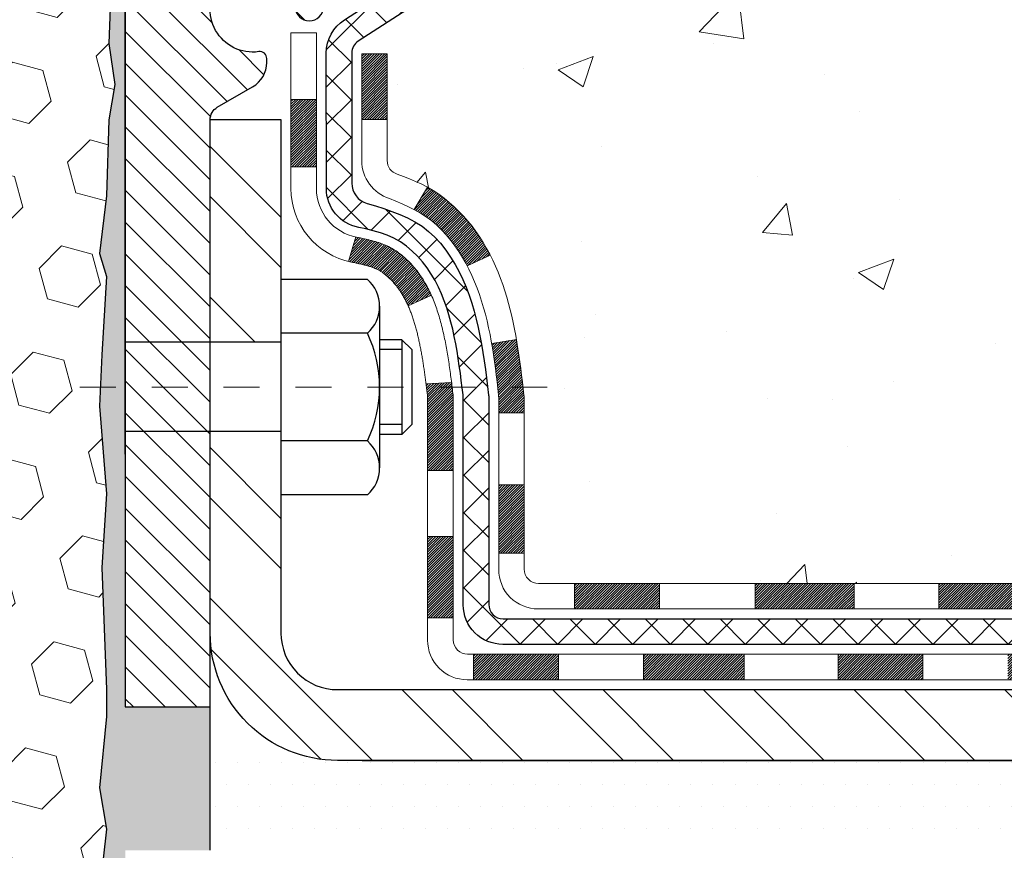
# Model space of a CAD drawing. Units: inches. Extents: x 5.5 to 40.7, y 2.9 to 31.5.
# Drawn here: x 23.9 to 26.7, y 18.1 to 20.4 of the extents above; entities that cross this region are included whole.
import ezdxf

# ---------------------------------------------------------------- set-up
doc = ezdxf.new("R2010")
doc.units = ezdxf.units.IN
doc.header["$MEASUREMENT"] = 0
doc.linetypes.add('CENTERX2', pattern=[4, 2.5, -0.5, 0.5, -0.5])
for name, color, linetype, lineweight in [('CENTERLINE - L', 1, 'CENTERX2', 18), ('CONCRETE - H', 130, 'Continuous', 9), ('DECK COAT - H', 20, 'Continuous', 20), ('DECK COAT - L', 22, 'Continuous', 18), ('DIMS', 50, 'Continuous', 25), ('EPOXY ADHESIVE - H', 50, 'Continuous', 15), ('EPOXY ADHESIVE - L', 52, 'Continuous', 25), ('FOAM INSERT - H', 150, 'Continuous', 9), ('MIG FOOT - H', 251, 'Continuous', 20), ('MIG FOOT - L', 7, 'Continuous', 30), ('MIG RETAINER - H', 251, 'Continuous', 20), ('MIG RETAINER - L', 7, 'Continuous', 30), ('PVC SIDESHEET - H', 170, 'Continuous', 20), ('PVC SIDESHEET - L', 150, 'Continuous', 25), ('SCREW - L', 1, 'Continuous', 25), ('SETTING BED - H', 210, 'Continuous', 20), ('SETTING BED - L', 212, 'Continuous', 25)]:
    doc.layers.add(name, color=color, linetype=linetype, lineweight=lineweight)
doc.layers.add('METAL11', color=7, linetype='Continuous')
doc.layers.add('METAL7', color=7, linetype='Continuous')
doc.styles.add('ROMANS', font='romans', dxfattribs={"width": 0.9})
doc.styles.get("Standard").update_dxf_attribs({"font": 'arial.ttf'})
doc.dimstyles.get("Standard").update_dxf_attribs({"dimtxt": 0.18, "dimasz": 0.18, "dimexe": 0.18, "dimexo": 0.0625, "dimgap": 0.09, "dimtad": 0, "dimtih": 1, "dimtoh": 1, "dimdec": 4, "dimzin": 0, "dimdsep": 46, "dimtxsty": 'Standard', "dimcen": 0.09, "dimadec": 0, "dimazin": 0, "dimtfac": 1, "dimtdec": 4, "dimtofl": 0, "dimtmove": 0, "dimatfit": 3, "dimfxl": 1, "dimtolj": 1, "dimtzin": 0, "dimarcsym": 0})

# ---------------------------------------------------------------- blocks, each defined once
blk = doc.blocks.new('*D24')
at = {"layer": 'DEFPOINTS', "color": 0, "transparency": 16777216}
for p in [(22.4883, 21.3074), (24.2407, 17.3081), (34.9132, 17.3081)]:
    blk.add_point(p, dxfattribs=at)
at = {"layer": 'DIMS', "color": 0, "lineweight": -2, "transparency": 16777216}
for p, q in [((22.6883, 21.3074), (35.1132, 21.3074)), ((34.9132, 21.1074), (34.9132, 20.1124)), ((34.9132, 17.5081), (34.9132, 19.0743)), ((24.4407, 17.3081), (35.1132, 17.3081))]:
    blk.add_line(p, q, dxfattribs=at)
at = {"layer": 'DIMS', "color": 0, "transparency": 16777216}
for points in [[(34.8799, 21.1074), (34.9465, 21.1074), (34.9132, 21.3074)], [(34.8799, 17.5081), (34.9465, 17.5081), (34.9132, 17.3081)]]:
    blk.add_solid(points, dxfattribs=at)
at = {"layer": 'DIMS', "color": 0, "transparency": 16777216, "insert": (34.9132, 19.5933), "char_height": 0.2, "attachment_point": 5, "style": 'ROMANS'}
blk.add_mtext('\\A1; 4 IN\\P [101.6mm]', dxfattribs=at)

msp = doc.modelspace()

# ---------------------------------------------------------------- hatches: boundary and pattern name
at = {"layer": 'CONCRETE - H'}
h = msp.add_hatch(dxfattribs=at)
h.set_pattern_fill('AR-CONC', color=256, scale=0.14)
h.set_pattern_definition([(50, (280.0586, 281.5123), (1.0041643, -0.087853), [0.105, -1.155]), (355, (280.0586, 281.5123), (-0.194252, 1.053069), [0.084, -0.924]), (100.45144, (280.1423, 281.505), (0.8099124, 0.965216), [0.0892363, -0.981599]), (46.1842, (280.0586, 281.7923), (1.494138, -0.231727), [0.1575, -1.7325]), (96.63564, (280.1831, 281.773), (1.308527, 1.363766), [0.1338545, -1.472399]), (351.18416, (280.0586, 281.7923), (1.308527, 1.363766), [0.126, -1.386]), (21, (280.1986, 281.7223), (0.8356699, -0.5636664), [0.105, -1.155]), (326, (280.1986, 281.7223), (0.3406415, 1.01521), [0.084, -0.924]), (71.45144, (280.2682, 281.6753), (1.1763113, 0.4515436), [0.0892363, -0.981599]), (37.5, (280.0586, 281.5123), (0.0170238, 0.4660514), [0, -0.9128, 0, -0.938, 0, -0.9275]), (7.5, (280.0586, 281.5123), (0.36829735, 0.5521764), [0, -0.5348, 0, -0.8918, 0, -0.3535]), (327.5, (279.7464, 281.5123), (0.7473514, -0.03157682), [0, -0.35, 0, -1.092, 0, -1.449]), (317.5, (279.6064, 281.5123), (0.8164606, 0.140147), [0, -0.455, 0, -0.7252, 0, -1.029])])
edge = h.paths.add_edge_path()
edge.add_spline(control_points=[(30.49061, 21.48904), (31.31695, 21.49793), (28.26511, 20.86982), (28.82335, 18.50568), (31.54222, 19.38993), (31.35297, 18.13702)], knot_values=[0, 0, 0, 0, 2.1910231, 3.0479106, 5.9571385, 5.9571385, 5.9571385, 5.9571385], degree=3, periodic=0)
edge.add_line((31.35297, 18.13702), (30.89685, 18.13702))
edge.add_line((30.89685, 18.13702), (30.89685, 18.23544))
edge.add_line((30.89685, 18.23544), (30.89685, 18.30631))
edge.add_line((30.89685, 18.30631), (30.22717, 18.30631))
edge.add_arc((30.22717, 18.34568), 0.03937, 240, 270, ccw=False)
edge.add_line((30.20748, 18.31159), (30.07172, 18.38997))
edge.add_arc((30.0166, 18.2945), 0.11024, 60, 90)
edge.add_line((30.0166, 18.40474), (29.09809, 18.40474))
edge.add_line((29.09809, 18.40474), (28.30197, 18.86438))
edge.add_arc((28.24685, 18.76891), 0.11024, 60, 90)
edge.add_line((28.24685, 18.87915), (28.10055, 18.87915))
edge.add_arc((28.10055, 18.91852), 0.03937, 225, 270, ccw=False)
edge.add_line((28.07271, 18.89068), (27.95624, 19.00714))
edge.add_arc((27.70654, 18.75744), 0.35313, 45, 76.098)
edge.add_arc((27.41726, 17.58867), 1.55717, 76.098, 103.902)
edge.add_arc((27.12797, 18.75744), 0.35313, 103.902, 135)
edge.add_line((26.87827, 19.00714), (26.7618, 18.89068))
edge.add_arc((26.73396, 18.91852), 0.03937, 270, 315, ccw=False)
edge.add_line((26.73396, 18.87915), (26.50111, 18.87915))
edge.add_line((26.50111, 18.87915), (25.38754, 18.87914))
edge.add_arc((25.38754, 18.91914), 0.04, 180, 270, ccw=False)
edge.add_line((25.34754, 18.91914), (25.34754, 19.33021))
edge.add_arc((23.9353, 19.31228), 1.41235, 0.72745, 12.69369)
edge.add_arc((24.82612, 19.55605), 0.49154, 7.7846, 67.81655)
edge.add_arc((25.01537, 20.05987), 0.0488, 185.34948, 265.70479, ccw=False)
edge.add_line((24.96678, 20.05532), (24.96678, 20.35273))
edge.add_line((24.96678, 20.35273), (24.86813, 20.35452))
edge.add_arc((24.9075, 20.35452), 0.03937, 122.90315, 180, ccw=False)
edge.add_line((24.88612, 20.38758), (25.20133, 20.59153))
edge.add_arc((25.02364, 20.79022), 0.26656, 311.80615, 360)
edge.add_line((25.2902, 20.79022), (25.2902, 20.83919))
edge.add_line((25.2902, 20.83919), (25.30923, 20.83943))
edge.add_line((25.30923, 20.83943), (25.37994, 20.83943))
edge.add_line((25.37994, 20.83943), (25.37994, 20.78574))
edge.add_line((25.37994, 20.78574), (25.57876, 20.78574))
edge.add_arc((25.57876, 20.86448), 0.07874, 270, 360)
edge.add_line((25.6575, 20.86448), (25.65766, 21.48904))
edge.add_line((25.65766, 21.48904), (29.80702, 21.48904))
edge.add_line((29.80702, 21.48904), (30.49061, 21.48904))
at = {"layer": 'DECK COAT - H'}
h = msp.add_hatch(dxfattribs=at)
h.set_pattern_fill('ANSI31', color=256, scale=0.04, style=0)
h.set_pattern_definition([(45, (-159.5478987, -165.9651843), (-0.00353553391, 0.00353553391), [])])
h.paths.add_polyline_path([(25.10496, 19.87544), (25.09056, 19.88781), (25.0754, 19.8991), (25.05952, 19.9093), (25.04187, 19.91922), (25.07913, 19.98122), (25.09478, 19.97202), (25.11012, 19.96183), (25.12496, 19.95086), (25.13927, 19.93921), (25.15306, 19.92697), (25.16631, 19.91421), (25.17901, 19.90092), (25.19114, 19.88709), (25.2027, 19.87276), (25.2137, 19.85797), (25.22414, 19.84275), (25.23402, 19.82716), (25.24334, 19.81123), (25.25211, 19.795), (25.25345, 19.79232), (25.18908, 19.76259), (25.18533, 19.76979), (25.17593, 19.78625), (25.16588, 19.80233), (25.15514, 19.81801), (25.14369, 19.83328), (25.13152, 19.84803), (25.11861, 19.86213)])
h.paths.add_polyline_path([(24.9505, 19.74605), (24.94869, 19.74721), (24.94689, 19.74832), (24.9451, 19.74938), (24.94332, 19.75039), (24.94154, 19.75136), (24.93888, 19.75275), (24.93624, 19.75402), (24.93445, 19.75484), (24.9326, 19.75564), (24.93067, 19.75644), (24.92866, 19.75723), (24.92655, 19.75803), (24.92436, 19.75882), (24.92208, 19.7596), (24.91972, 19.76038), (24.91727, 19.76116), (24.91473, 19.76192), (24.91212, 19.76269), (24.90942, 19.76344), (24.90664, 19.76419), (24.90378, 19.76494), (24.90084, 19.76568), (24.89782, 19.76642), (24.89473, 19.76716), (24.89155, 19.7679), (24.88829, 19.76863), (24.88496, 19.76937), (24.88155, 19.77011), (24.87807, 19.77086), (24.87451, 19.77162), (24.87089, 19.77238), (24.86719, 19.77316, -0.0096318), (24.85934, 19.77487), (24.87966, 19.84293, 0.003909), (24.88177, 19.84251), (24.88723, 19.84136), (24.89265, 19.84021), (24.89802, 19.83905), (24.90333, 19.83788), (24.90859, 19.83669), (24.91379, 19.83547), (24.91893, 19.83421), (24.924, 19.83291), (24.929, 19.83155), (24.93393, 19.83015), (24.93879, 19.82868), (24.94356, 19.82714), (24.94826, 19.82553), (24.95288, 19.82384), (24.95741, 19.82207), (24.96185, 19.8202), (24.96622, 19.81823), (24.97052, 19.81615), (24.97478, 19.81395), (24.97899, 19.81163), (24.98316, 19.8092), (24.98729, 19.80664), (24.99139, 19.80397), (24.99545, 19.80118), (24.99946, 19.79829), (25.00342, 19.7953), (25.00733, 19.7922), (25.0112, 19.789), (25.01501, 19.78571), (25.01876, 19.78232), (25.02246, 19.77885), (25.0261, 19.77529), (25.02968, 19.77164), (25.0332, 19.76793), (25.03665, 19.76413), (25.04004, 19.76027), (25.04336, 19.75634), (25.04662, 19.75235), (25.0498, 19.7483), (25.05291, 19.74419), (25.05595, 19.74003), (25.05891, 19.73582), (25.06179, 19.73157), (25.06461, 19.72726), (25.06735, 19.72291), (25.07003, 19.71852), (25.07263, 19.71408), (25.07517, 19.7096), (25.07765, 19.70507), (25.08005, 19.7005), (25.0824, 19.6959), (25.08468, 19.69125), (25.0869, 19.68656), (25.08907, 19.68184), (25.08958, 19.68067), (25.02486, 19.65181), (25.02397, 19.6538), (25.02277, 19.65642), (25.02154, 19.65902), (25.0203, 19.6616), (25.01904, 19.66415), (25.01777, 19.66667), (25.01647, 19.66917), (25.01516, 19.67165), (25.01382, 19.6741), (25.01247, 19.67652), (25.01111, 19.67892), (25.00972, 19.68129), (25.00831, 19.68363), (25.00689, 19.68596), (25.00544, 19.68825), (25.00398, 19.69052), (25.00249, 19.69277), (25.00098, 19.69499), (24.99946, 19.69718), (24.99791, 19.69936), (24.99634, 19.70151), (24.99474, 19.70364), (24.99312, 19.70574), (24.99149, 19.70782), (24.98983, 19.70987), (24.98815, 19.71189), (24.98646, 19.71389), (24.98475, 19.71586), (24.98302, 19.71779), (24.98128, 19.71969), (24.97952, 19.72156), (24.97775, 19.72339), (24.97597, 19.72519), (24.97418, 19.72695), (24.97238, 19.72867), (24.97058, 19.73036), (24.96876, 19.732), (24.96694, 19.7336), (24.96512, 19.73515), (24.96329, 19.73667), (24.96146, 19.73814), (24.95963, 19.73957), (24.9578, 19.74096), (24.95597, 19.7423), (24.95414, 19.7436), (24.95232, 19.74485)])
h.paths.add_polyline_path([(24.89598, 20.35273), (24.96685, 20.35273), (24.96685, 20.16921), (24.89598, 20.16921)])
h.paths.add_polyline_path([(24.69913, 20.22542), (24.77, 20.22542), (24.77, 20.07422), (24.77, 20.03799), (24.69913, 20.03799), (24.69913, 20.07422)])
h.paths.add_polyline_path([(25.27678, 19.1533), (25.3476, 19.1533), (25.3476, 18.96322), (25.27678, 18.96322)])
h.paths.add_polyline_path([(25.07914, 19.00989), (25.15053, 19.00989), (25.15053, 18.78318), (25.07914, 18.78318)])
h.paths.add_polyline_path([(25.07914, 19.26823), (25.07914, 19.39632, 0.0302953), (25.07871, 19.40346), (25.07826, 19.40715), (25.07781, 19.41083), (25.07736, 19.4145), (25.0769, 19.41817), (25.07645, 19.42183), (25.07601, 19.42533), (25.14742, 19.42533), (25.14743, 19.4253), (25.1481, 19.41984), (25.14877, 19.41437), (25.14944, 19.4089), (25.1501, 19.40342, -0.0301066), (25.15053, 19.39632), (25.15053, 19.26823), (25.15053, 19.19329), (25.07914, 19.19329)])
h.paths.add_polyline_path([(25.14579, 19.43836), (25.14606, 19.43621), (25.14675, 19.43076), (25.14742, 19.42533), (25.07601, 19.42533), (25.07553, 19.42911), (25.0749, 19.43409)])
h.paths.add_polyline_path([(25.26507, 19.49698), (25.26236, 19.51577), (25.25942, 19.53454), (25.25733, 19.5467), (25.32612, 19.55771), (25.3274, 19.55038), (25.33036, 19.53214), (25.33312, 19.51383), (25.33573, 19.49547), (25.33819, 19.47707), (25.34055, 19.45863), (25.34282, 19.44017), (25.34459, 19.42533), (25.27391, 19.42533), (25.27218, 19.44051), (25.26994, 19.45935), (25.26759, 19.47817)])
h.paths.add_polyline_path([(25.27642, 19.40282), (25.27432, 19.42167), (25.27391, 19.42533), (25.34459, 19.42533), (25.34503, 19.42168), (25.3472, 19.40319, -0.0291474), (25.3476, 19.39632), (25.3476, 19.35355), (25.27678, 19.35355), (25.27678, 19.39632, 0.0275575)])
h.paths.add_polyline_path([(26.69292, 18.68229), (26.81557, 18.68229, 0.1989124), (26.84341, 18.69383), (26.88211, 18.73252), (26.93222, 18.68241), (26.89352, 18.64372, -0.1989124), (26.81557, 18.61143), (26.69292, 18.61143)])
h.paths.add_polyline_path([(26.22048, 18.68229), (26.4567, 18.68229), (26.4567, 18.61143), (26.22048, 18.61143)])
h.paths.add_polyline_path([(25.48788, 18.87914), (25.7241, 18.87914), (25.7241, 18.80828), (25.48788, 18.80828)])
h.paths.add_polyline_path([(25.67961, 18.68229), (25.95978, 18.68229), (25.95978, 18.61143), (25.67961, 18.61143)])
h.paths.add_polyline_path([(25.20717, 18.68229), (25.44339, 18.68229), (25.44339, 18.61143), (25.20717, 18.61143)])
h.paths.add_polyline_path([(27.0905, 18.90914, -0.0407036), (27.30874, 18.94465), (27.3144, 18.87401, 0.0407036), (27.10752, 18.84035, 0.0432464), (27.09357, 18.83559), (27.06496, 18.90042, -0.0432464)])
h.paths.add_polyline_path([(26.89122, 19.01939, -0.1237367), (27.0432, 19.10023, -0.0131322), (27.12308, 19.11779), (27.13647, 19.0482, 0.0131322), (27.06023, 19.03144, 0.1237367), (26.93874, 18.96682)])
h.paths.add_polyline_path([(26.50119, 18.87914), (26.73741, 18.87914), (26.73741, 18.80828), (26.50119, 18.80828)])
h.paths.add_polyline_path([(25.99001, 18.87914), (26.00977, 18.87914), (26.26497, 18.87914), (26.26497, 18.80828), (26.00977, 18.80828), (25.99001, 18.80828)])
h.paths.add_polyline_path([(30.63982, 18.20789), (30.87604, 18.20789), (30.87604, 18.13702), (30.63982, 18.13702)])
h.paths.add_polyline_path([(30.42448, 18.30631), (30.6607, 18.30631), (30.6607, 18.23544), (30.42448, 18.23544)])
h.paths.add_polyline_path([(30.16738, 18.20789), (30.4036, 18.20789), (30.4036, 18.13702), (30.16738, 18.13702)])
h.paths.add_polyline_path([(30.01667, 18.33387), (29.97643, 18.33387), (29.97643, 18.40474), (30.01667, 18.40474, -0.1316525), (30.07179, 18.38997), (30.20755, 18.31159), (30.17212, 18.25021), (30.03636, 18.3286, 0.1316525)])
h.paths.add_polyline_path([(29.69494, 18.20789), (29.93116, 18.20789), (29.93116, 18.13702), (29.69494, 18.13702)])
h.paths.add_polyline_path([(29.50399, 18.40474), (29.74021, 18.40474), (29.74021, 18.33387), (29.50399, 18.33387)])
h.paths.add_polyline_path([(29.2225, 18.20789), (29.45872, 18.20789), (29.45872, 18.13702), (29.2225, 18.13702)])
h.paths.add_polyline_path([(29.05589, 18.42914), (29.08903, 18.41001, 0.1316524), (29.10871, 18.40474), (29.26777, 18.40474), (29.26777, 18.33387), (29.10871, 18.33387, -0.1316524), (29.0536, 18.34864), (29.02046, 18.36777)])
h.paths.add_polyline_path([(28.76962, 18.28529), (28.80505, 18.34666), (29.00963, 18.22855), (28.97419, 18.16718)])
h.paths.add_polyline_path([(28.61132, 18.60399), (28.64675, 18.66536), (28.85132, 18.54725), (28.81589, 18.48588)])
h.paths.add_polyline_path([(28.36048, 18.52151), (28.39591, 18.58288), (28.60048, 18.46477), (28.56505, 18.4034)])
h.paths.add_polyline_path([(28.21164, 18.87914), (28.24693, 18.87914, -0.1316524), (28.30204, 18.86438), (28.44218, 18.78347), (28.40674, 18.7221), (28.26661, 18.803, 0.1316524), (28.24693, 18.80828), (28.21164, 18.80828)])
h.paths.add_polyline_path([(27.91957, 18.66528), (27.96968, 18.71539), (27.99124, 18.69383, 0.1989124), (28.01908, 18.68229), (28.16633, 18.68229), (28.16633, 18.61143), (28.01908, 18.61143, -0.1989124), (27.94113, 18.64372)])
h.paths.add_polyline_path([(27.81529, 19.01795), (27.84257, 19.08335, -0.0978581), (27.95632, 19.00714), (28.03566, 18.9278), (27.98555, 18.87769), (27.90621, 18.95703, 0.0978581)])
h.paths.add_polyline_path([(27.55127, 18.94238, -0.0360194), (27.74416, 18.90914, -0.0935602), (27.79688, 18.88502), (27.75595, 18.82717, 0.0935602), (27.72714, 18.84035, 0.0360194), (27.54429, 18.87186)])
h.paths.add_polyline_path([(27.41716, 19.14584, -0.0302021), (27.60477, 19.13452), (27.59624, 19.06417, 0.0302034), (27.41716, 19.07497)])
h.paths.add_polyline_path([(27.36327, 19.1449, -0.0086539), (27.41716, 19.14584), (27.41716, 19.07497, 0.0086527), (27.36573, 19.07408)])
at = {"layer": 'EPOXY ADHESIVE - H'}
h = msp.add_hatch(dxfattribs=at)
h.set_pattern_fill('AR-SAND', color=256, scale=0.03937, style=0)
h.set_pattern_definition([(37.5, (-37.25248, 30.870235), (-0.002480053, 0.075859204), [0, -0.05984252, 0, -0.066929134, 0, -0.06397638]), (7.5, (-37.25248, 30.87023), (0.06967625, 0.11110811), [0, -0.032283465, 0, -0.05393701, 0, -0.02066929]), (327.5, (-37.3009, 30.870235), (0.12260401, 0.0002228), [0, -0.01968504, 0, -0.07086614, 0, -0.092519685]), (317.5, (-37.3009, 30.87023), (0.11835144, 0.03455416), [0, -0.00984252, 0, -0.04645669, 0, -0.053149606])])
h.paths.add_polyline_path([(24.4745, 18.53604), (24.23828, 18.53604), (24.23828, 19.42533), (24.16938, 19.42533), (24.16699, 19.3722), (24.18622, 19.12879), (24.1734, 18.92382), (24.18622, 18.58433), (24.18622, 18.50934), (24.16699, 18.31077), (24.18622, 18.19548), (24.16699, 18.02253), (24.17981, 17.89442), (24.15526, 17.30805), (24.23828, 17.30805), (24.23824, 18.04897), (24.23828, 18.13702), (24.4745, 18.13702)])
edge = h.paths.add_edge_path()
edge.add_arc((24.12829, 20.54671), 0.11088, 7.27894, 48.391)
edge.add_line((24.20192, 20.62961), (24.19236, 20.38067))
edge.add_line((24.19236, 20.38067), (24.20934, 20.26729))
edge.add_line((24.20934, 20.26729), (24.19263, 20.16835))
edge.add_line((24.19263, 20.16835), (24.18622, 19.95697))
edge.add_line((24.18622, 19.95697), (24.16699, 19.79683))
edge.add_line((24.16699, 19.79683), (24.18622, 19.73278))
edge.add_line((24.18622, 19.73278), (24.1734, 19.51499))
edge.add_line((24.1734, 19.51499), (24.16938, 19.42533))
edge.add_line((24.16938, 19.42533), (24.23828, 19.42533))
edge.add_line((24.23828, 19.42533), (24.23828, 20.56075))
at = {"layer": 'FOAM INSERT - H'}
h = msp.add_hatch(dxfattribs=at)
h.set_pattern_fill('HEX', color=256, scale=0.705512, angle=45, style=0)
h.set_pattern_definition([(45, (-37.25248, 30.87023), (-0.108009, 0.108009), [0.088189, -0.17637795]), (165, (-37.25248, 30.87023), (-0.03953404, -0.14754303), [0.088189, -0.17637795]), (105, (-37.19012, 30.9326), (-0.14754303, -0.03953404), [0.088189, -0.17637795])])
h.paths.add_polyline_path([(24.18622, 19.12879), (24.16699, 19.3722), (24.1734, 19.51499), (24.18622, 19.73278), (24.16699, 19.79683), (24.18622, 19.95697), (24.19263, 20.16835), (24.20934, 20.26729), (24.19236, 20.38067), (24.20192, 20.62961), (24.20192, 20.99925, 0.077941), (24.18211, 21.08071), (24.18211, 20.95411, -0.3101799), (24.15016, 20.90207, -0.4678086), (24.03534, 20.98446), (24.03157, 21.03581, 0.3260505), (23.96759, 21.11122, 0.1539175), (23.49363, 21.07866, 0.2456738), (23.39923, 20.96993, -0.7903326), (23.2201, 20.96993, 0.2456738), (23.1257, 21.07866, 0.1894702), (22.54778, 21.07838, 0.2443826), (22.45408, 20.96993, -0.7903299), (22.27495, 20.96993, 0.2456738), (22.18055, 21.07866, 0.1892238), (21.60333, 21.07866, 0.2456738), (21.50892, 20.96993, -0.7903326), (21.3298, 20.96993, 0.2456738), (21.2354, 21.07866, 0.1539175), (20.76143, 21.11122, 0.3260505), (20.69745, 21.03581), (20.69369, 20.98446, -0.4678086), (20.57887, 20.90207, -0.247587), (20.54691, 20.94862), (20.54691, 21.08636, 0.0836707), (20.52468, 20.99923), (20.52468, 20.63352), (20.5342, 20.38067), (20.51722, 20.26729), (20.53393, 20.16835), (20.54034, 19.95697), (20.55957, 19.79683), (20.54034, 19.73278), (20.55316, 19.51499), (20.55957, 19.3722), (20.54034, 19.12879), (20.55316, 18.92382), (20.54034, 18.58433), (20.54034, 18.50934), (20.55957, 18.31077), (20.54034, 18.19547), (20.55957, 18.02253), (20.54675, 17.89442), (20.5713, 17.30805), (24.15526, 17.30805), (24.17981, 17.89442), (24.16699, 18.02253), (24.18622, 18.19548), (24.16699, 18.31077), (24.18622, 18.50934), (24.18622, 18.58433), (24.1734, 18.92382)])
at = {"layer": 'MIG FOOT - H'}
h = msp.add_hatch(dxfattribs=at)
h.set_pattern_fill('ANSI32', color=256, scale=0.79, angle=90, style=0)
h.set_pattern_definition([(135, (-159.5479, -165.96518), (-0.2094804, -0.2094804), []), (135, (-159.5479, -165.82553), (-0.2094804, -0.2094804), [])])
h.paths.add_polyline_path([(27.63591, 18.58387), (28.16716, 18.58387), (28.16716, 18.38702), (27.64739, 18.38702), (27.63591, 18.38702)])
edge = h.paths.add_edge_path()
edge.add_line((24.4745, 19.30171), (24.67135, 19.30171))
edge.add_line((24.67135, 19.30171), (24.67135, 18.74135))
edge.add_arc((24.82883, 18.74135), 0.15748, 180, 270)
edge.add_line((24.82883, 18.58387), (27.19841, 18.58387))
edge.add_line((27.19841, 18.58387), (27.19841, 18.38702))
edge.add_line((27.19841, 18.38702), (24.82883, 18.38702))
edge.add_arc((24.82883, 18.74135), 0.35433, 180, 270, ccw=False)
edge.add_line((24.4745, 18.74135), (24.4745, 19.30171))
h.paths.add_polyline_path([(24.4745, 20.16949), (24.67135, 20.16949), (24.67135, 19.55065), (24.4745, 19.55065)])
at = {"layer": 'MIG RETAINER - H'}
h = msp.add_hatch(dxfattribs=at)
h.set_pattern_fill('ANSI31', color=256, scale=0.5, style=0)
h.set_pattern_definition([(135, (2970.879664, -467.086054), (0.0441941738, 0.0441941738), [])])
h.paths.add_polyline_path([(24.56505, 21.31187, 0.4142136), (24.54143, 21.28825), (24.54143, 21.03628, -1), (24.38395, 21.03628), (24.38395, 21.28825, 0.4142136), (24.36033, 21.31187), (24.2619, 21.31187, 0.4142136), (24.23828, 21.28825), (24.23828, 18.53604), (24.4745, 18.53604), (24.4745, 20.16949, -0.2679492), (24.49419, 20.20358), (24.59261, 20.26041, 0.2679492), (24.63198, 20.3286), (24.63198, 20.33888, 0.4568503), (24.60948, 20.35836, -2.5799385), (24.71056, 20.48136, 0.3991631), (24.74988, 20.44402), (24.75009, 20.44402, 0.4142136), (24.78946, 20.48339), (24.78946, 20.554, -0.4142136), (24.82883, 20.59337), (25.02371, 20.59337, 0.4142136), (25.22056, 20.79022), (25.22056, 21.28825, 0.4142136), (25.19694, 21.31187), (25.11623, 21.31187, 0.4142136), (25.09261, 21.28825), (25.09261, 21.03628, -1), (24.93513, 21.03628), (24.93513, 21.28825, 0.4142136), (24.91151, 21.31187), (24.81542, 21.31187), (24.81542, 20.98097), (24.79614, 20.96164), (24.79614, 20.8845), (24.73828, 20.84593), (24.68042, 20.8845), (24.68042, 20.96164), (24.66114, 20.98093), (24.66114, 21.31187)])
at = {"layer": 'PVC SIDESHEET - H'}
h = msp.add_hatch(dxfattribs=at)
h.set_pattern_fill('ANSI37', color=256, scale=0.59055, style=0)
h.set_pattern_definition([(45, (-159.5479, -165.965184), (-0.052197739, 0.052197739), []), (135, (-159.5479, -165.965184), (-0.052197739, -0.052197739), [])])
h.paths.add_polyline_path([(28.24024, 18.70458, 0.1316525), (28.22055, 18.70985), (28.05985, 18.70985, -0.1989124), (27.9819, 18.74214), (27.83661, 18.88744, 0.1365296), (27.75078, 18.9359, 0.0607639), (27.41716, 18.97655), (27.41716, 19.04742, -0.0607625), (27.76781, 19.00469, -0.1365296), (27.88672, 18.93754), (28.03201, 18.79225, 0.1989124), (28.05985, 18.78072), (28.22055, 18.78072, -0.1316525), (28.27567, 18.76595), (29.06265, 18.31159, 0.1316525), (29.08234, 18.30631), (30.02722, 18.30631), (30.02722, 18.23544), (29.08234, 18.23544, -0.1316525), (29.02722, 18.25021)])
h.paths.add_polyline_path([(27.06685, 19.00469, -0.0607044), (27.41716, 19.04742), (27.41716, 18.97655, 0.0607029), (27.08387, 18.9359, 0.1365296), (26.99805, 18.88744), (26.85275, 18.74214, -0.1989124), (26.77481, 18.70985), (26.1218, 18.70985), (25.28829, 18.70985, -0.4142136), (25.17829, 18.81985), (25.17829, 19.26823), (25.17829, 19.39632, 0.030063), (25.17786, 19.40341), (25.17538, 19.42378), (25.17284, 19.44415), (25.17017, 19.46451), (25.16734, 19.48485), (25.16429, 19.50517), (25.16097, 19.52547), (25.15733, 19.54573), (25.15332, 19.56597), (25.14889, 19.58616), (25.14397, 19.60628), (25.13849, 19.62626), (25.13237, 19.64604), (25.12553, 19.66555), (25.11789, 19.68474), (25.10937, 19.70353), (25.09989, 19.72187), (25.08937, 19.73969), (25.07774, 19.75693), (25.06495, 19.77348), (25.05106, 19.78917), (25.03611, 19.8038), (25.02017, 19.81718), (25.0033, 19.82912), (24.98554, 19.83943), (24.96696, 19.84793), (24.94769, 19.85478), (24.9279, 19.86037), (24.90776, 19.86513), (24.88744, 19.86948, -0.3608118), (24.79756, 19.97782), (24.79733, 20.35452, -0.2544175), (24.84769, 20.44708), (25.09363, 20.60621, 0.3114351), (25.22056, 20.79022), (25.22056, 21.28825, 0.4142136), (25.19694, 21.31187), (24.81702, 21.31187), (24.81702, 21.37093), (24.84163, 21.39061), (25.18003, 21.39061, -0.4142136), (25.29027, 21.28037), (25.29027, 20.79022, -0.2134408), (25.2014, 20.59153), (24.88618, 20.38758, 0.2544175), (24.8682, 20.35452), (24.86842, 19.99277, 0.3306422), (24.91039, 19.93624), (24.93415, 19.92917), (24.95721, 19.92191), (24.97989, 19.91409), (25.00202, 19.90548), (25.02347, 19.89586), (25.04406, 19.88499), (25.06364, 19.87264), (25.08207, 19.85858), (25.09921, 19.84271), (25.11509, 19.82527), (25.12974, 19.80656), (25.1432, 19.78689), (25.15549, 19.76657), (25.16668, 19.74579), (25.17683, 19.72462), (25.18602, 19.70311), (25.19431, 19.68128), (25.20179, 19.65915), (25.2085, 19.63676), (25.21453, 19.61412), (25.21993, 19.59126), (25.22478, 19.5682), (25.22913, 19.54497), (25.23307, 19.52158), (25.23665, 19.49807), (25.23994, 19.47446), (25.24301, 19.45077), (25.24593, 19.42703), (25.24876, 19.40325, -0.0294148), (25.24917, 19.39632), (25.24917, 19.26823), (25.24917, 18.82072, 0.4142136), (25.28917, 18.78072), (26.1218, 18.78072), (26.77481, 18.78072, 0.1989124), (26.80264, 18.79225), (26.94794, 18.93754, -0.1365296)])
at = {"layer": 'SETTING BED - H', "linetype": 'Continuous'}
h = msp.add_hatch(dxfattribs=at)
h.set_pattern_fill('DOTS', color=256, scale=0.98425, style=0)
h.set_pattern_definition([(7e-15, (8.248386, 8.786016), (0.03075781, 0.06151562), [0, -0.06151562])])
h.paths.add_polyline_path([(27.1799, 18.13702), (27.1799, 17.37334), (27.2243, 17.36394), (27.2243, 18.58387), (27.1799, 18.58387), (27.1799, 18.38702), (24.47468, 18.38699), (24.47432, 18.13702)])
h.paths.add_polyline_path([(27.61002, 18.58387), (27.64738, 18.58387), (27.64738, 18.38702), (28.53813, 18.38702), (28.97114, 18.13702), (27.64738, 18.13702), (27.64738, 17.35476), (27.61002, 17.36433)])

# ---------------------------------------------------------------- linework, layer by layer
at = {"layer": 'CENTERLINE - L', "ltscale": 0.03}
msp.add_line((25.41191, 19.42533), (24.10718, 19.42533), dxfattribs=at)
at = {"layer": 'DECK COAT - L'}
for p, q in [((24.69913, 20.22542), (24.77, 20.22542)), ((24.89598, 20.16921), (24.96685, 20.16921)), ((24.77, 20.03799), (24.69913, 20.03799)), ((25.07913, 19.98122), (25.04184, 19.91917)), ((24.87966, 19.84293), (24.85934, 19.77487)), ((25.25345, 19.79232), (25.18908, 19.76259)), ((25.08958, 19.68067), (25.02486, 19.65181)), ((25.32612, 19.55771), (25.25733, 19.5467)), ((25.14579, 19.43836), (25.0749, 19.43409)), ((25.27678, 19.35355), (25.3476, 19.35355)), ((25.07927, 19.19329), (25.15053, 19.19329)), ((25.27678, 19.1533), (25.34765, 19.1533)), ((25.07914, 19.00989), (25.15053, 19.00989)), ((25.3476, 18.96322), (25.27678, 18.96322)), ((25.48788, 18.87914), (25.48788, 18.80828)), ((25.7241, 18.87914), (25.7241, 18.80828)), ((25.99001, 18.87914), (25.99001, 18.80828)), ((26.26497, 18.87914), (26.26497, 18.80828)), ((26.50119, 18.87914), (26.50119, 18.80828)), ((25.15053, 18.78318), (25.07914, 18.78318)), ((25.20717, 18.68229), (25.20717, 18.61143)), ((25.44339, 18.68229), (25.44339, 18.61143)), ((25.67961, 18.68229), (25.67961, 18.61143)), ((25.95978, 18.68229), (25.95978, 18.61143)), ((26.22048, 18.68229), (26.22048, 18.61143)), ((26.4567, 18.68229), (26.4567, 18.61143))]:
    msp.add_line(p, q, dxfattribs=at)
for points in [[(26.81557, 18.68229), (26.02721, 18.68229), (25.19053, 18.68229, -0.4142136), (25.15053, 18.72229), (25.15053, 19.26823), (25.15053, 19.39632, 0.0301066), (25.1501, 19.40342), (25.14944, 19.4089), (25.14877, 19.41437), (25.1481, 19.41984), (25.14743, 19.4253), (25.14675, 19.43076), (25.14606, 19.43621), (25.14537, 19.44166), (25.14467, 19.4471), (25.14396, 19.45254), (25.14324, 19.45797), (25.14251, 19.46339), (25.14177, 19.46881), (25.14102, 19.47422), (25.14025, 19.47963), (25.13946, 19.48503), (25.13866, 19.49042), (25.13785, 19.49581), (25.13702, 19.50119), (25.13616, 19.50656), (25.13529, 19.51193), (25.1344, 19.51729), (25.13349, 19.52264), (25.13255, 19.52799), (25.1316, 19.53333), (25.13061, 19.53867), (25.12961, 19.544), (25.12858, 19.54933), (25.12752, 19.55464), (25.12643, 19.55995), (25.12532, 19.56525), (25.12417, 19.57054), (25.123, 19.57581), (25.12179, 19.58108), (25.12055, 19.58633), (25.11927, 19.59156), (25.11796, 19.59678), (25.11662, 19.60198), (25.11523, 19.60717), (25.11381, 19.61233), (25.11234, 19.61747), (25.11084, 19.6226), (25.10929, 19.62769), (25.1077, 19.63276), (25.10606, 19.63781), (25.10438, 19.64283), (25.10265, 19.64781), (25.10087, 19.65277), (25.09903, 19.6577), (25.09715, 19.66259), (25.09521, 19.66746), (25.09322, 19.67229), (25.09117, 19.67708), (25.08907, 19.68184), (25.0869, 19.68656), (25.08468, 19.69125), (25.0824, 19.6959), (25.08005, 19.7005), (25.07765, 19.70507), (25.07517, 19.7096), (25.07263, 19.71408), (25.07003, 19.71852), (25.06735, 19.72291), (25.06461, 19.72726), (25.06179, 19.73157), (25.05891, 19.73582), (25.05595, 19.74003), (25.05291, 19.74419), (25.0498, 19.7483), (25.04662, 19.75235), (25.04336, 19.75634), (25.04004, 19.76027), (25.03665, 19.76413), (25.0332, 19.76793), (25.02968, 19.77164), (25.0261, 19.77529), (25.02246, 19.77885), (25.01876, 19.78232), (25.01501, 19.78571), (25.0112, 19.789), (25.00733, 19.7922), (25.00342, 19.7953), (24.99946, 19.79829), (24.99545, 19.80118), (24.99139, 19.80397), (24.98729, 19.80664), (24.98316, 19.8092), (24.97899, 19.81163), (24.97478, 19.81395), (24.97052, 19.81615), (24.96622, 19.81823), (24.96185, 19.8202), (24.95741, 19.82207), (24.95288, 19.82384), (24.94826, 19.82553), (24.94356, 19.82714), (24.93879, 19.82868), (24.93393, 19.83015), (24.929, 19.83155), (24.924, 19.83291), (24.91893, 19.83421), (24.91379, 19.83547), (24.90859, 19.83669), (24.90333, 19.83788), (24.89802, 19.83905), (24.89265, 19.84021), (24.88723, 19.84136), (24.88177, 19.84251, -0.3596282), (24.77, 19.97782), (24.77, 20.07422), (24.77, 20.41109), (24.69913, 20.41109), (24.69913, 20.07422), (24.69913, 19.97782, 0.3580362), (24.86719, 19.77316), (24.87089, 19.77238), (24.87451, 19.77162), (24.87807, 19.77086), (24.88155, 19.77011), (24.88496, 19.76937), (24.88829, 19.76863), (24.89155, 19.7679), (24.89473, 19.76716), (24.89782, 19.76642), (24.90084, 19.76568), (24.90378, 19.76494), (24.90664, 19.76419), (24.90942, 19.76344), (24.91212, 19.76269), (24.91473, 19.76192), (24.91727, 19.76116), (24.91972, 19.76038), (24.92208, 19.7596), (24.92436, 19.75882), (24.92655, 19.75803), (24.92866, 19.75723), (24.93067, 19.75644), (24.9326, 19.75564), (24.93445, 19.75484), (24.93624, 19.75402), (24.93801, 19.75317), (24.93977, 19.75229), (24.94154, 19.75136), (24.94332, 19.75039), (24.9451, 19.74938), (24.94689, 19.74832), (24.94869, 19.74721), (24.9505, 19.74605), (24.95232, 19.74485), (24.95414, 19.7436), (24.95597, 19.7423), (24.9578, 19.74096), (24.95963, 19.73957), (24.96146, 19.73814), (24.96329, 19.73667), (24.96512, 19.73515), (24.96694, 19.7336), (24.96876, 19.732), (24.97058, 19.73036), (24.97238, 19.72867), (24.97418, 19.72695), (24.97597, 19.72519), (24.97775, 19.72339), (24.97952, 19.72156), (24.98128, 19.71969), (24.98302, 19.71779), (24.98475, 19.71586), (24.98646, 19.71389), (24.98815, 19.71189), (24.98983, 19.70987), (24.99149, 19.70782), (24.99312, 19.70574), (24.99474, 19.70364), (24.99634, 19.70151), (24.99791, 19.69936), (24.99946, 19.69718), (25.00098, 19.69499), (25.00249, 19.69277), (25.00398, 19.69052), (25.00544, 19.68825), (25.00689, 19.68596), (25.00831, 19.68363), (25.00972, 19.68129), (25.01111, 19.67892), (25.01247, 19.67652), (25.01382, 19.6741), (25.01516, 19.67165), (25.01647, 19.66917), (25.01777, 19.66667), (25.01904, 19.66415), (25.0203, 19.6616), (25.02154, 19.65902), (25.02277, 19.65642), (25.02397, 19.6538), (25.02516, 19.65115), (25.02634, 19.64847), (25.02749, 19.64577), (25.02863, 19.64305), (25.02975, 19.6403), (25.03085, 19.63753), (25.03194, 19.63473), (25.03301, 19.63191), (25.03407, 19.62907), (25.03511, 19.6262), (25.03614, 19.62331), (25.03715, 19.6204), (25.03814, 19.61746), (25.03912, 19.6145), (25.04009, 19.61152), (25.04104, 19.60851), (25.04198, 19.60548), (25.0429, 19.60243), (25.04381, 19.59936), (25.04471, 19.59626), (25.04559, 19.59314), (25.04646, 19.59), (25.04731, 19.58685), (25.04815, 19.58368), (25.04898, 19.58049), (25.04979, 19.57729), (25.0506, 19.57407), (25.05138, 19.57084), (25.05216, 19.56759), (25.05292, 19.56433), (25.05368, 19.56105), (25.05442, 19.55776), (25.05515, 19.55446), (25.05586, 19.55114), (25.05657, 19.54781), (25.05727, 19.54447), (25.05795, 19.54112), (25.05863, 19.53775), (25.05929, 19.53437), (25.05995, 19.53099), (25.06059, 19.52759), (25.06123, 19.52418), (25.06185, 19.52076), (25.06247, 19.51733), (25.06308, 19.5139), (25.06368, 19.51046), (25.06427, 19.50701), (25.06485, 19.50355), (25.06542, 19.50008), (25.06599, 19.49661), (25.06654, 19.49313), (25.06709, 19.48965), (25.06763, 19.48615), (25.06817, 19.48265), (25.0687, 19.47914), (25.06922, 19.47562), (25.06973, 19.4721), (25.07024, 19.46856), (25.07075, 19.46502), (25.07124, 19.46147), (25.07174, 19.45791), (25.07222, 19.45434), (25.07271, 19.45076), (25.07319, 19.44718), (25.07366, 19.44358), (25.07413, 19.43998), (25.0746, 19.43637), (25.07507, 19.43274), (25.07553, 19.42911), (25.07599, 19.42547), (25.07645, 19.42183), (25.0769, 19.41817), (25.07736, 19.4145), (25.07781, 19.41083), (25.07826, 19.40715), (25.07871, 19.40346, -0.0302953), (25.07914, 19.39632), (25.07914, 19.26823), (25.07914, 18.72143, 0.4142136), (25.18914, 18.61143), (26.02198, 18.61143), (26.81557, 18.61143, 0.1989124)], [(26.73741, 18.87914), (26.00977, 18.87914), (25.3876, 18.87914, -0.4142136), (25.3476, 18.91914), (25.3476, 19.33021), (25.3476, 19.39632, 0.0291474), (25.3472, 19.40319), (25.34503, 19.42168), (25.34282, 19.44017), (25.34055, 19.45863), (25.33819, 19.47707), (25.33573, 19.49547), (25.33312, 19.51383), (25.33036, 19.53214), (25.3274, 19.55038), (25.32423, 19.56857), (25.32083, 19.58667), (25.31716, 19.60469), (25.3132, 19.62262), (25.30892, 19.64046), (25.30431, 19.65818), (25.29933, 19.67579), (25.29395, 19.69327), (25.28816, 19.71063), (25.28193, 19.72784), (25.27523, 19.74491), (25.26804, 19.76181), (25.26034, 19.77852), (25.25211, 19.795), (25.24334, 19.81123), (25.23402, 19.82716), (25.22414, 19.84275), (25.2137, 19.85797), (25.2027, 19.87276), (25.19114, 19.88709), (25.17901, 19.90092), (25.16631, 19.91421), (25.15306, 19.92697), (25.13927, 19.93921), (25.12496, 19.95086), (25.11012, 19.96183), (25.09478, 19.97202), (25.07894, 19.98133), (25.06264, 19.98974), (25.04594, 19.9974), (25.02896, 20.00449), (25.01178, 20.0112), (24.99451, 20.01773, -0.3282884), (24.96685, 20.05532), (24.96685, 20.35273), (24.89598, 20.35273), (24.89598, 20.05532, 0.3282898), (24.97343, 19.95007), (24.99113, 19.94266), (25.00872, 19.93506), (25.02605, 19.92709), (25.04303, 19.91857), (25.05952, 19.9093), (25.0754, 19.8991), (25.09056, 19.88781), (25.10496, 19.87544), (25.11861, 19.86213), (25.13152, 19.84803), (25.14369, 19.83328), (25.15514, 19.81801), (25.16588, 19.80233), (25.17593, 19.78625), (25.18533, 19.76979), (25.1941, 19.75296), (25.20226, 19.73582), (25.20984, 19.71837), (25.21687, 19.70067), (25.22337, 19.68273), (25.22937, 19.66459), (25.23489, 19.64628), (25.23995, 19.62783), (25.24459, 19.60928), (25.24883, 19.59066), (25.25269, 19.57198), (25.25621, 19.55328), (25.25942, 19.53454), (25.26236, 19.51577), (25.26507, 19.49698), (25.26759, 19.47817), (25.26994, 19.45935), (25.27218, 19.44051), (25.27432, 19.42167), (25.27642, 19.40282, -0.0275575), (25.27678, 19.39632), (25.27678, 19.33021), (25.27678, 18.91828, 0.4142136), (25.38678, 18.80828), (26.00977, 18.80828), (26.73741, 18.80828, 0.1903426)]]:
    msp.add_lwpolyline(points, format="xyb", dxfattribs=at)
at = {"layer": 'EPOXY ADHESIVE - L'}
msp.add_lwpolyline([(24.23828, 19.23904), (24.23828, 19.23904), (24.23828, 20.56075, 0.1813344), (24.20192, 20.62961), (24.19236, 20.38067), (24.20934, 20.26729), (24.19263, 20.16835), (24.18622, 19.95697), (24.16699, 19.79683), (24.18622, 19.73278), (24.1734, 19.51499), (24.16699, 19.3722), (24.18622, 19.12879), (24.1734, 18.92382), (24.18622, 18.58433), (24.18622, 18.50934), (24.16699, 18.31077), (24.18622, 18.19548), (24.16699, 18.02253), (24.17981, 17.89442), (24.15526, 17.30805)], format="xyb", dxfattribs=at)
at = {"layer": 'METAL11'}
msp.add_line((24.89748, 18.38702), (27.1799, 18.38702), dxfattribs=at)
at = {"layer": 'METAL7'}
msp.add_line((24.23828, 21.28825), (24.23828, 19.23904), dxfattribs=at)
msp.add_line((24.23828, 21.28825), (24.23828, 19.23904), dxfattribs=at)
at = {"layer": 'MIG FOOT - L'}
msp.add_lwpolyline([(24.4745, 20.16949), (24.67135, 20.16949), (24.67135, 18.74135, 0.4142136), (24.82883, 18.58387), (28.16716, 18.58387), (28.16716, 18.38702), (24.82883, 18.38702, -0.4142136), (24.4745, 18.74135), (24.4745, 20.16949)], format="xyb", dxfattribs=at)
at = {"layer": 'MIG RETAINER - L'}
msp.add_line((24.63198, 20.33683), (24.63198, 20.33888), dxfattribs=at)
msp.add_lwpolyline([(24.23828, 21.28825), (24.23828, 18.53604), (24.4745, 18.53604), (24.4745, 20.16949, -0.2679492), (24.49419, 20.20358), (24.59261, 20.26041, 0.2679492), (24.63198, 20.3286), (24.63198, 20.33888, 0.4568503), (24.60948, 20.35836, -2.5799385), (24.71056, 20.48136, 0.3991631), (24.74988, 20.44402), (24.75009, 20.44402, 0.4142136), (24.78946, 20.48339)], format="xyb", dxfattribs=at)
at = {"layer": 'PVC SIDESHEET - L'}
for points in [[(26.77481, 18.70985), (26.1218, 18.70985), (25.28829, 18.70985, -0.4142136), (25.17829, 18.81985), (25.17829, 19.26823), (25.17829, 19.39632, 0.030063), (25.17786, 19.40341), (25.17538, 19.42378), (25.17284, 19.44415), (25.17017, 19.46451), (25.16734, 19.48485), (25.16429, 19.50517), (25.16097, 19.52547), (25.15733, 19.54573), (25.15332, 19.56597), (25.14889, 19.58616), (25.14397, 19.60628), (25.13849, 19.62626), (25.13237, 19.64604), (25.12553, 19.66555), (25.11789, 19.68474), (25.10937, 19.70353), (25.09989, 19.72187), (25.08937, 19.73969), (25.07774, 19.75693), (25.06495, 19.77348), (25.05106, 19.78917), (25.03611, 19.8038), (25.02017, 19.81718), (25.0033, 19.82912), (24.98554, 19.83943), (24.96696, 19.84793), (24.94769, 19.85478), (24.9279, 19.86037), (24.90776, 19.86513), (24.88744, 19.86948, -0.3608118), (24.79756, 19.97782), (24.79733, 20.35452, -0.2544175), (24.84769, 20.44708), (25.09363, 20.60621, 0.3114351)], [(25.2014, 20.59153), (24.88618, 20.38758, 0.2544175), (24.8682, 20.35452), (24.86842, 19.99277, 0.3329817), (24.91087, 19.9361), (24.93415, 19.92917), (24.95721, 19.92191), (24.97989, 19.91409), (25.00202, 19.90548), (25.02347, 19.89586), (25.04406, 19.88499), (25.06364, 19.87264), (25.08207, 19.85858), (25.09921, 19.84271), (25.11509, 19.82527), (25.12974, 19.80656), (25.1432, 19.78689), (25.15549, 19.76657), (25.16668, 19.74579), (25.17683, 19.72462), (25.18602, 19.70311), (25.19431, 19.68128), (25.20179, 19.65915), (25.2085, 19.63676), (25.21453, 19.61412), (25.21993, 19.59126), (25.22478, 19.5682), (25.22913, 19.54497), (25.23307, 19.52158), (25.23665, 19.49807), (25.23994, 19.47446), (25.24301, 19.45077), (25.24593, 19.42703), (25.24876, 19.40325, -0.0294148), (25.24917, 19.39632), (25.24917, 19.26823), (25.24917, 18.82072, 0.4142136), (25.28917, 18.78072), (26.1218, 18.78072), (26.77481, 18.78072, 0.1989124)]]:
    msp.add_lwpolyline(points, format="xyb", dxfattribs=at)
at = {"layer": 'SCREW - L'}
for p, q in [((24.67135, 19.72505), (24.67135, 19.12562)), ((24.91164, 19.72505), (24.67135, 19.72505)), ((24.94577, 19.65012), (24.94577, 19.20055)), ((24.91164, 19.57519), (24.67135, 19.57519)), ((25.0077, 19.55706), (24.94577, 19.55706)), ((25.0077, 19.55706), (25.03514, 19.52961)), ((25.0077, 19.55706), (25.0077, 19.29361)), ((24.67135, 19.55065), (24.23828, 19.55065)), ((25.0077, 19.52961), (24.94577, 19.52961)), ((25.03514, 19.52961), (25.03514, 19.32106)), ((25.0077, 19.32106), (24.94577, 19.32106)), ((25.03514, 19.32106), (25.0077, 19.29361)), ((24.67135, 19.30171), (24.23828, 19.30171)), ((25.0077, 19.29361), (24.94577, 19.29361)), ((24.91164, 19.27548), (24.67135, 19.27548)), ((24.91164, 19.12562), (24.67135, 19.12562))]:
    msp.add_line(p, q, dxfattribs=at)
for centre, radius, start, end in [((24.84645, 19.65012), 0.09932, 311.02457, 48.97543), ((24.59969, 19.42533), 0.34608, 334.34124, 25.65876), ((24.84645, 19.20055), 0.09932, 311.02457, 48.97543)]:
    msp.add_arc(centre, radius, start, end, dxfattribs=at)
at = {"layer": 'SETTING BED - L'}
for p, q in [((24.4745, 18.137), (24.4745, 18.74135)), ((27.1799, 18.38702), (24.89748, 18.387))]:
    msp.add_line(p, q, dxfattribs=at)

# ---------------------------------------------------------------- dimensions: what is measured, and where the dimension line sits
at = {"layer": 'DIMS'}
dim = msp.add_linear_dim(base=(34.91321, 17.30805), p1=(22.48831, 21.30735), p2=(24.24075, 17.30805), angle=90, text=' <>\\P[]', dimstyle='Standard', override={"dimtxt": 0.2, "dimasz": 0.2, "dimexe": 0.2, "dimexo": 0.2, "dimgap": 0.2, "dimlunit": 5, "dimpost": ' IN', "dimtxsty": 'ROMANS', "dimfrac": 2}, dxfattribs=at)
dim.commit()
dim.dimension.update_dxf_attribs({"geometry": '*D24', "text_midpoint": (34.91321, 19.59333), "dimtype": 160})

doc.saveas('drawing.dxf')
